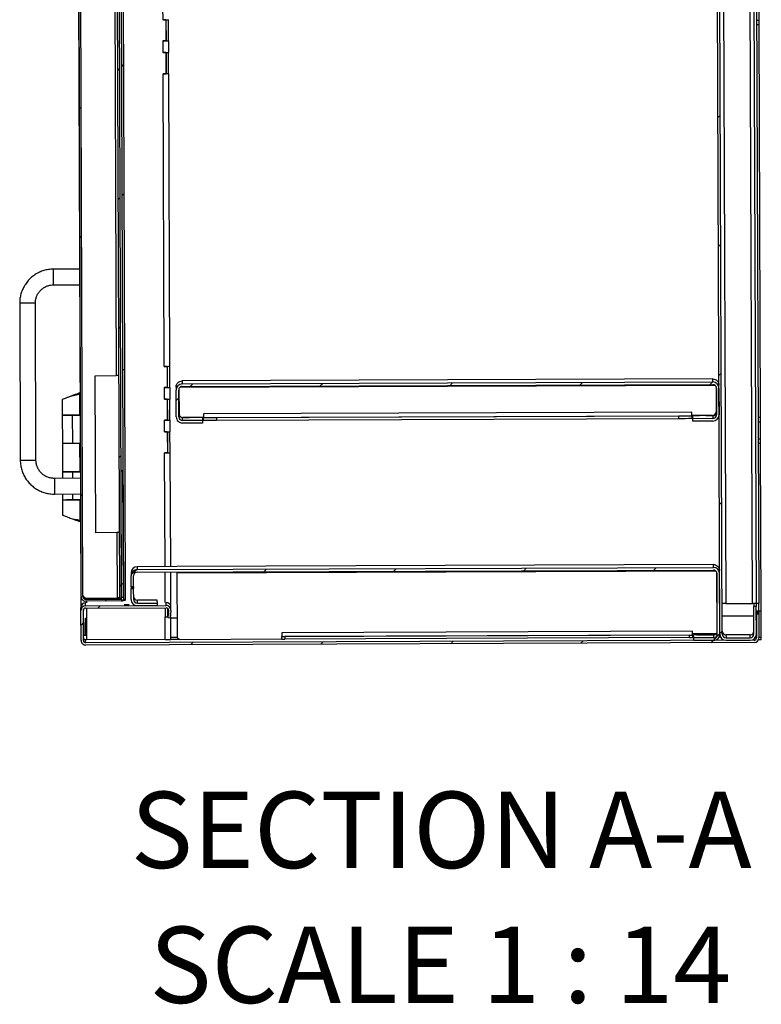
# Model space of a CAD drawing. Units: inches. Extents: x 0.5 to 10.5, y 0.5 to 8.
# Drawn here: x 6.3 to 7.3, y 5.2 to 6.5 of the extents above; entities that cross this region are included whole.
import ezdxf

# ---------------------------------------------------------------- set-up
doc = ezdxf.new("R2010")
doc.units = ezdxf.units.IN
doc.header["$MEASUREMENT"] = 0
doc.styles.add('SLDTEXTSTYLE0', font='TXT', dxfattribs={"width": 0.75})
doc.styles.add('SLDTEXTSTYLE3', font='TXT', dxfattribs={"width": 0.6875})

msp = doc.modelspace()

# ---------------------------------------------------------------- hatches: boundary and pattern name
at = {"linetype": 'Continuous', "lineweight": 18}
h = msp.add_hatch(dxfattribs=at)
h.set_pattern_fill('ANSI31', style=0)
edge = h.paths.add_edge_path(flags=0)
edge.add_line((7.3044, 7.36348), (7.30454, 7.32583))
edge.add_line((7.30454, 7.32583), (7.30797, 7.32585))
edge.add_line((7.30797, 7.32585), (7.30783, 7.36349))
edge.add_ellipse((7.2994, 7.36346), major_axis=(0.00003, -0.00843), ratio=0.9999931, start_angle=90, end_angle=180)
edge.add_line((7.29937, 7.37189), (7.26623, 7.37176))
edge.add_ellipse((7.26626, 7.36334), major_axis=(0.00003, -0.00843), ratio=0.9999931, start_angle=180, end_angle=270)
edge.add_line((7.25783, 7.3633), (7.26409, 5.6723))
edge.add_ellipse((7.27252, 5.67234), major_axis=(0.00003, -0.00843), ratio=0.9999931, start_angle=270, end_angle=360)
edge.add_line((7.27255, 5.66391), (7.30569, 5.66403))
edge.add_ellipse((7.30566, 5.67246), major_axis=(0.00003, -0.00843), ratio=0.9999931, start_angle=0, end_angle=90)
edge.add_line((7.31409, 5.67249), (7.31395, 5.71013))
edge.add_line((7.31395, 5.71013), (7.31052, 5.71012))
edge.add_line((7.31052, 5.71012), (7.31066, 5.67248))
edge.add_ellipse((7.30566, 5.67246), major_axis=(0.00002, -0.005), ratio=0.9999931, start_angle=0, end_angle=90, ccw=False)
edge.add_line((7.30568, 5.66746), (7.27254, 5.66734))
edge.add_ellipse((7.27252, 5.67234), major_axis=(0.00002, -0.005), ratio=0.9999931, start_angle=-90, end_angle=0, ccw=False)
edge.add_line((7.26752, 5.67232), (7.26126, 7.36332))
edge.add_ellipse((7.26626, 7.36334), major_axis=(0.00002, -0.005), ratio=0.9999931, start_angle=180, end_angle=270, ccw=False)
edge.add_line((7.26624, 7.36834), (7.29938, 7.36846))
edge.add_ellipse((7.2994, 7.36346), major_axis=(0.00002, -0.005), ratio=0.9999931, start_angle=90, end_angle=180, ccw=False)
h = msp.add_hatch(dxfattribs=at)
h.set_pattern_fill('ANSI32', angle=3e-322, style=0)
edge = h.paths.add_edge_path(flags=0)
edge.add_line((6.44109, 7.30939), (6.44108, 7.31192))
edge.add_line((6.44108, 7.31192), (6.39219, 7.31174))
edge.add_ellipse((6.39221, 7.30564), major_axis=(0.00002, -0.00611), ratio=0.9999931, start_angle=180, end_angle=270)
edge.add_line((6.38611, 7.30561), (6.39196, 5.72354))
edge.add_ellipse((6.39807, 5.72356), major_axis=(-0.00002, 0.00611), ratio=0.9999931, start_angle=90, end_angle=180)
edge.add_line((6.39809, 5.71746), (6.44699, 5.71764))
edge.add_line((6.44699, 5.71764), (6.44698, 5.72017))
edge.add_line((6.44698, 5.72017), (6.39808, 5.71999))
edge.add_ellipse((6.39807, 5.72356), major_axis=(-0.00001, 0.00357), ratio=0.9999931, start_angle=90, end_angle=180, ccw=False)
edge.add_line((6.3945, 5.72355), (6.38864, 7.30562))
edge.add_ellipse((6.39221, 7.30564), major_axis=(0.00001, -0.00357), ratio=0.9999931, start_angle=180, end_angle=270, ccw=False)
edge.add_line((6.3922, 7.30921), (6.44109, 7.30939))
h = msp.add_hatch(dxfattribs=at)
h.set_pattern_fill('ANSI31', style=0)
h.paths.add_polyline_path([(6.44723, 5.72157), (6.44136, 7.308), (6.43882, 7.30799), (6.44469, 5.72156)], flags=0)
h = msp.add_hatch(dxfattribs=at)
h.set_pattern_fill('ANSI32', angle=3e-322, style=0)
h.paths.add_polyline_path([(6.45153, 6.03348), (6.4468, 7.31052), (6.44427, 7.31051), (6.449, 6.03347)], flags=0)
h = msp.add_hatch(dxfattribs=at)
h.set_pattern_fill('ANSI31', style=0)
edge = h.paths.add_edge_path(flags=0)
edge.add_line((6.55766, 5.96055), (6.55765, 5.96398))
edge.add_line((6.55765, 5.96398), (6.53036, 5.96388))
edge.add_ellipse((6.53034, 5.96888), major_axis=(-0.00002, 0.005), ratio=0.9999931, start_angle=90, end_angle=180, ccw=False)
edge.add_line((6.52534, 5.96886), (6.52521, 6.00557))
edge.add_ellipse((6.53021, 6.00559), major_axis=(0.00002, -0.005), ratio=0.9999931, start_angle=180, end_angle=270, ccw=False)
edge.add_line((6.53019, 6.01059), (7.2544, 6.01327))
edge.add_ellipse((7.25442, 6.00827), major_axis=(-0.00002, 0.005), ratio=0.9999931, start_angle=270, end_angle=360, ccw=False)
edge.add_line((7.25942, 6.00829), (7.25955, 5.97158))
edge.add_ellipse((7.25455, 5.97156), major_axis=(0.00002, -0.005), ratio=0.9999931, start_angle=0, end_angle=90, ccw=False)
edge.add_line((7.25457, 5.96656), (7.22728, 5.96646))
edge.add_line((7.22728, 5.96646), (7.2273, 5.96303))
edge.add_line((7.2273, 5.96303), (7.25458, 5.96313))
edge.add_ellipse((7.25455, 5.97156), major_axis=(0.00003, -0.00843), ratio=0.9999931, start_angle=360, end_angle=450)
edge.add_line((7.26298, 5.97159), (7.26284, 6.0083))
edge.add_ellipse((7.25442, 6.00827), major_axis=(-0.00003, 0.00843), ratio=0.9999931, start_angle=270, end_angle=360)
edge.add_line((7.25438, 6.0167), (6.53018, 6.01402))
edge.add_ellipse((6.53021, 6.00559), major_axis=(0.00003, -0.00843), ratio=0.9999931, start_angle=180, end_angle=270)
edge.add_line((6.52178, 6.00556), (6.52191, 5.96885))
edge.add_ellipse((6.53034, 5.96888), major_axis=(-0.00003, 0.00843), ratio=0.9999931, start_angle=90, end_angle=180)
edge.add_line((6.53037, 5.96045), (6.55766, 5.96055))
h = msp.add_hatch(dxfattribs=at)
h.set_pattern_fill('ANSI31', style=0)
h.paths.add_polyline_path([(6.44659, 5.89503), (6.44722, 5.72271), (6.44976, 5.72272), (6.44912, 5.89504)], flags=0)
h = msp.add_hatch(dxfattribs=at)
h.set_pattern_fill('ANSI31', style=0)
edge = h.paths.add_edge_path(flags=0)
edge.add_line((7.22839, 5.66717), (7.22841, 5.66374))
edge.add_line((7.22841, 5.66374), (7.25569, 5.66384))
edge.add_ellipse((7.25566, 5.67227), major_axis=(0.00003, -0.00843), ratio=0.9999931, start_angle=0, end_angle=90)
edge.add_line((7.26409, 5.6723), (7.26378, 5.75491))
edge.add_ellipse((7.25535, 5.75488), major_axis=(-0.00003, 0.00843), ratio=0.9999931, start_angle=270, end_angle=360)
edge.add_line((7.25532, 5.76331), (6.46861, 5.7604))
edge.add_ellipse((6.46865, 5.75197), major_axis=(-0.00003, 0.00843), ratio=0.9999931, start_angle=0, end_angle=90)
edge.add_line((6.46022, 5.75194), (6.46027, 5.737))
edge.add_line((6.46027, 5.737), (6.4637, 5.73701))
edge.add_line((6.4637, 5.73701), (6.46365, 5.75195))
edge.add_ellipse((6.46865, 5.75197), major_axis=(-0.00002, 0.005), ratio=0.9999931, start_angle=0, end_angle=90, ccw=False)
edge.add_line((6.46863, 5.75697), (7.25534, 5.75988))
edge.add_ellipse((7.25535, 5.75488), major_axis=(-0.00002, 0.005), ratio=0.9999931, start_angle=-90, end_angle=0, ccw=False)
edge.add_line((7.26035, 5.7549), (7.26066, 5.67229))
edge.add_ellipse((7.25566, 5.67227), major_axis=(0.00002, -0.005), ratio=0.9999931, start_angle=0, end_angle=90, ccw=False)
edge.add_line((7.25568, 5.66727), (7.22839, 5.66717))
h = msp.add_hatch(dxfattribs=at)
h.set_pattern_fill('ANSI31', style=0)
edge = h.paths.add_edge_path(flags=0)
edge.add_line((6.4688, 5.71129), (6.49608, 5.71139))
edge.add_line((6.49608, 5.71139), (6.49607, 5.71482))
edge.add_line((6.49607, 5.71482), (6.46878, 5.71472))
edge.add_ellipse((6.46876, 5.71972), major_axis=(-0.00002, 0.005), ratio=0.9999931, start_angle=90, end_angle=180, ccw=False)
edge.add_line((6.46376, 5.7197), (6.46371, 5.73468))
edge.add_line((6.46371, 5.73468), (6.46028, 5.73467))
edge.add_line((6.46028, 5.73467), (6.46034, 5.71969))
edge.add_ellipse((6.46876, 5.71972), major_axis=(-0.00003, 0.00843), ratio=0.9999931, start_angle=90, end_angle=180)
h = msp.add_hatch(dxfattribs=at)
h.set_pattern_fill('ANSI31', style=0)
edge = h.paths.add_edge_path(flags=0)
edge.add_line((7.31732, 5.66707), (7.3172, 5.69979))
edge.add_line((7.3172, 5.69979), (7.31399, 5.69978))
edge.add_line((7.31399, 5.69978), (7.31411, 5.66706))
edge.add_ellipse((7.31111, 5.66705), major_axis=(-0.00001, 0.003), ratio=0.9999931, start_angle=180, end_angle=270, ccw=False)
edge.add_line((7.31112, 5.66405), (6.3982, 5.66067))
edge.add_ellipse((6.39819, 5.66367), major_axis=(-0.00001, 0.003), ratio=0.9999931, start_angle=90, end_angle=180, ccw=False)
edge.add_line((6.39519, 5.66366), (6.39503, 5.7048))
edge.add_ellipse((6.39803, 5.70481), major_axis=(-0.00001, 0.003), ratio=0.9999931, start_angle=0, end_angle=90, ccw=False)
edge.add_line((6.39802, 5.70781), (6.50824, 5.70822))
edge.add_ellipse((6.50825, 5.70522), major_axis=(-0.00001, 0.003), ratio=0.9999931, start_angle=265, end_angle=360, ccw=False)
edge.add_line((6.51124, 5.70497), (6.51041, 5.69501))
edge.add_line((6.51041, 5.69501), (6.51361, 5.69474))
edge.add_line((6.51361, 5.69474), (6.51444, 5.7047))
edge.add_ellipse((6.50825, 5.70522), major_axis=(-0.00002, 0.00621), ratio=0.9999931, start_angle=265, end_angle=360)
edge.add_line((6.50823, 5.71144), (6.39801, 5.71103))
edge.add_ellipse((6.39803, 5.70481), major_axis=(-0.00002, 0.00621), ratio=0.9999931, start_angle=0, end_angle=90)
edge.add_line((6.39182, 5.70479), (6.39197, 5.66365))
edge.add_ellipse((6.39819, 5.66367), major_axis=(-0.00002, 0.00621), ratio=0.9999931, start_angle=90, end_angle=180)
edge.add_line((6.39821, 5.65746), (7.31113, 5.66084))
edge.add_ellipse((7.31111, 5.66705), major_axis=(-0.00002, 0.00621), ratio=0.9999931, start_angle=180, end_angle=270)

# ---------------------------------------------------------------- linework, layer by layer
at = {"color": 7, "linetype": 'Continuous', "lineweight": 25}
for p, q in [((7.26409, 5.6723), (7.25783, 7.3633)), ((7.26752, 5.67232), (7.26126, 7.36332)), ((7.26638, 7.32969), (7.27236, 5.71415)), ((6.38589, 7.30579), (6.39175, 5.72374)), ((6.39196, 5.72354), (6.38611, 7.30561)), ((6.3945, 5.72355), (6.38864, 7.30562)), ((6.44469, 5.72156), (6.43882, 7.30799)), ((6.44723, 5.72157), (6.44136, 7.308)), ((6.449, 6.03347), (6.44427, 7.31051)), ((6.45153, 6.03348), (6.4468, 7.31052)), ((7.30872, 5.71428), (7.30286, 7.29697)), ((7.30847, 7.13167), (7.31372, 5.71414)), ((7.3119, 7.13168), (7.31715, 5.71415)), ((6.43637, 7.0045), (6.44, 6.02523)), ((7.31763, 6.51059), (7.31754, 6.53344)), ((6.50384, 6.51113), (6.50379, 6.5267)), ((6.50384, 6.51113), (6.50363, 6.51113)), ((6.50363, 6.51113), (6.50363, 6.51112)), ((6.50756, 6.51113), (6.50363, 6.51112)), ((6.50756, 6.51114), (6.50756, 6.51113)), ((6.50756, 6.51113), (6.50767, 6.48215)), ((6.50779, 6.51115), (6.5079, 6.48219)), ((6.51131, 6.4822), (6.51121, 6.51117)), ((7.3142, 6.51057), (7.31763, 6.51059)), ((7.31765, 6.50413), (7.31763, 6.51059)), ((7.31765, 6.50413), (7.31422, 6.50412)), ((7.31964, 5.96843), (7.31765, 6.50413)), ((6.50767, 6.48215), (6.50374, 6.48213)), ((6.50374, 6.48213), (6.50374, 6.48213)), ((6.50374, 6.48213), (6.50395, 6.48213)), ((6.50401, 6.46648), (6.50395, 6.48213)), ((6.5079, 6.48219), (6.51131, 6.4822)), ((6.5079, 6.48219), (6.50822, 6.48217)), ((6.50822, 6.48217), (6.50822, 6.48217)), ((6.51164, 6.48219), (6.51131, 6.4822)), ((6.51172, 6.46654), (6.51167, 6.48218)), ((6.50772, 6.46649), (6.5038, 6.46648)), ((6.50401, 6.46648), (6.5038, 6.46648)), ((6.5038, 6.46648), (6.5038, 6.46648)), ((6.50772, 6.4665), (6.50772, 6.46649)), ((6.50772, 6.46649), (6.50783, 6.43751)), ((6.50796, 6.4665), (6.50806, 6.43754)), ((6.51148, 6.43756), (6.51137, 6.46653)), ((6.50783, 6.43751), (6.5039, 6.43749)), ((6.5039, 6.43749), (6.5039, 6.43748)), ((6.5039, 6.43748), (6.50412, 6.43749)), ((6.5056, 6.03792), (6.50412, 6.43749)), ((6.50806, 6.43754), (6.51148, 6.43756)), ((6.50806, 6.43754), (6.50839, 6.43753)), ((6.50839, 6.43753), (6.50839, 6.43753)), ((6.51148, 6.43756), (6.5118, 6.43754)), ((6.51331, 6.03798), (6.51183, 6.43754)), ((6.39009, 6.17082), (6.35438, 6.17069)), ((6.35446, 6.14926), (6.35438, 6.17069)), ((6.35446, 6.14926), (6.39017, 6.14939)), ((6.30812, 6.12409), (6.30892, 5.90981)), ((6.33035, 5.90988), (6.32955, 6.12417)), ((6.50931, 6.03793), (6.50538, 6.03791)), ((6.5056, 6.03792), (6.50538, 6.03792)), ((6.50538, 6.03792), (6.50538, 6.03791)), ((6.50931, 6.03794), (6.50931, 6.03793)), ((6.50931, 6.03793), (6.50942, 6.00894)), ((6.50954, 6.03794), (6.50965, 6.00898)), ((6.51306, 6.00899), (6.51296, 6.03797)), ((6.41124, 6.02512), (6.44, 6.02523)), ((6.41203, 5.81084), (6.41124, 6.02512)), ((6.449, 6.03347), (6.45153, 6.03348)), ((6.45016, 5.71908), (6.449, 6.03347)), ((6.4527, 5.71909), (6.45153, 6.03348)), ((6.50942, 6.00894), (6.50549, 6.00893)), ((6.50549, 6.00893), (6.50549, 6.00892)), ((6.50549, 6.00892), (6.5057, 6.00892)), ((6.50576, 5.99328), (6.5057, 6.00892)), ((6.50965, 6.00898), (6.51306, 6.00899)), ((6.50965, 6.00898), (6.50997, 6.00897)), ((6.50997, 6.00896), (6.50997, 6.00897)), ((6.51339, 6.00898), (6.51306, 6.00899)), ((6.51348, 5.99333), (6.51342, 6.00898)), ((6.52176, 6.00965), (6.52178, 6.00556)), ((6.52729, 6.00965), (7.2573, 6.01236)), ((7.25437, 6.02075), (6.53016, 6.01807)), ((6.53016, 6.01807), (6.53018, 6.01402)), ((6.53018, 6.01402), (7.25438, 6.0167)), ((6.53019, 6.01059), (7.2544, 6.01327)), ((7.25438, 6.0167), (7.25437, 6.02075)), ((7.25905, 6.01015), (7.25918, 5.97601)), ((6.37818, 5.99716), (6.37818, 5.99714)), ((6.39072, 6.00205), (6.38514, 5.99971)), ((6.39031, 5.97197), (6.39021, 5.99973)), ((6.52191, 5.96885), (6.52178, 6.00556)), ((6.52534, 5.96886), (6.52521, 6.00557)), ((6.52556, 6.00743), (6.52568, 5.97329)), ((7.25942, 6.00829), (7.25955, 5.97158)), ((7.26284, 6.0083), (7.26298, 5.97159)), ((6.36616, 5.99259), (6.36624, 5.97188)), ((6.50576, 5.99328), (6.50555, 5.99328)), ((6.50555, 5.99328), (6.50555, 5.99327)), ((6.50948, 5.99328), (6.50555, 5.99327)), ((6.50948, 5.99329), (6.50948, 5.99328)), ((6.50948, 5.99328), (6.50958, 5.9643)), ((6.50971, 5.9933), (6.50981, 5.96434)), ((6.51323, 5.96435), (6.51312, 5.99332)), ((6.36624, 5.97131), (6.36638, 5.93309)), ((6.39083, 5.97138), (6.37944, 5.97133)), ((6.38037, 5.97132), (6.37944, 5.97133)), ((6.39083, 5.97136), (6.38037, 5.97132)), ((6.38051, 5.9331), (6.38037, 5.97132)), ((6.38478, 5.97137), (6.39, 5.97138)), ((6.38478, 5.97137), (6.38478, 5.97135)), ((6.39, 5.97138), (6.39, 5.97138)), ((6.39083, 5.97199), (6.39031, 5.97198)), ((6.39031, 5.97138), (6.39031, 5.9714)), ((6.55906, 5.96841), (6.5307, 5.96831)), ((7.22582, 5.97552), (6.55904, 5.97306)), ((6.55904, 5.97306), (6.55906, 5.96804)), ((6.55906, 5.96804), (7.22584, 5.97051)), ((6.57692, 5.968), (7.20798, 5.97034)), ((7.208, 5.96691), (7.20798, 5.97034)), ((7.22584, 5.97051), (7.22582, 5.97552)), ((7.2542, 5.97099), (7.22584, 5.97088)), ((7.22584, 5.97047), (7.22584, 5.97051)), ((7.22584, 5.97047), (7.22585, 5.96704)), ((7.22728, 5.96646), (7.22727, 5.97048)), ((7.24513, 5.97061), (7.25456, 5.97064)), ((7.25456, 5.97064), (7.25457, 5.96656)), ((7.31621, 5.96841), (7.31964, 5.96843)), ((7.31966, 5.96202), (7.31964, 5.96843)), ((6.50958, 5.9643), (6.50565, 5.96428)), ((6.50565, 5.96428), (6.50565, 5.96428)), ((6.50565, 5.96428), (6.50587, 5.96428)), ((6.50593, 5.94863), (6.50587, 5.96428)), ((6.50981, 5.96434), (6.51323, 5.96435)), ((6.50981, 5.96434), (6.51014, 5.96432)), ((6.51014, 5.96432), (6.51014, 5.96432)), ((6.51355, 5.96434), (6.51323, 5.96435)), ((6.51364, 5.94869), (6.51358, 5.96433)), ((6.53035, 5.96796), (6.53977, 5.968)), ((6.53036, 5.96388), (6.53035, 5.96796)), ((6.55765, 5.96398), (6.53036, 5.96388)), ((6.55766, 5.96055), (6.53037, 5.96045)), ((6.55763, 5.968), (6.55765, 5.96398)), ((6.55765, 5.96398), (6.55766, 5.96055)), ((6.55906, 5.96804), (6.55906, 5.968)), ((6.55907, 5.96457), (6.55906, 5.968)), ((6.57692, 5.968), (6.57693, 5.96457)), ((6.57693, 5.96457), (7.208, 5.96691)), ((7.25457, 5.96656), (7.22728, 5.96646)), ((7.2273, 5.96303), (7.22728, 5.96646)), ((7.25458, 5.96313), (7.2273, 5.96303)), ((7.31623, 5.96201), (7.31966, 5.96202)), ((7.31974, 5.93917), (7.31966, 5.96202)), ((6.50964, 5.94864), (6.50571, 5.94863)), ((6.50593, 5.94863), (6.50571, 5.94863)), ((6.50571, 5.94863), (6.50571, 5.94863)), ((6.50964, 5.94865), (6.50964, 5.94864)), ((6.50964, 5.94864), (6.50975, 5.91966)), ((6.50987, 5.94865), (6.50998, 5.91969)), ((6.5134, 5.91971), (6.51329, 5.94868)), ((6.36638, 5.93309), (6.36653, 5.89424)), ((6.38051, 5.9331), (6.39097, 5.93315)), ((6.3906, 5.89433), (6.39045, 5.93314)), ((7.31632, 5.93915), (7.31974, 5.93917)), ((7.31977, 5.93271), (7.31634, 5.9327)), ((7.31977, 5.93271), (7.31974, 5.93917)), ((7.32061, 5.70379), (7.31977, 5.93271)), ((6.50975, 5.91966), (6.50582, 5.91964)), ((6.50582, 5.91964), (6.50582, 5.91963)), ((6.50582, 5.91963), (6.50603, 5.91964)), ((6.50661, 5.76444), (6.50603, 5.91964)), ((6.50998, 5.91969), (6.5134, 5.91971)), ((6.50998, 5.91969), (6.5103, 5.91968)), ((6.5103, 5.91968), (6.5103, 5.91968)), ((6.51372, 5.91969), (6.5134, 5.91971)), ((6.51432, 5.76447), (6.51375, 5.91969)), ((6.36653, 5.89374), (6.36656, 5.88502)), ((6.39112, 5.89381), (6.37972, 5.89376)), ((6.38065, 5.89374), (6.37972, 5.89376)), ((6.39112, 5.89379), (6.38065, 5.89374)), ((6.38069, 5.88507), (6.38065, 5.89374)), ((6.38507, 5.8938), (6.39029, 5.89381)), ((6.38507, 5.8938), (6.38507, 5.89378)), ((6.39029, 5.89381), (6.39029, 5.89381)), ((6.39112, 5.89434), (6.3906, 5.89434)), ((6.3906, 5.89381), (6.3906, 5.89383)), ((6.44912, 5.89513), (6.44659, 5.89512)), ((6.44912, 5.89504), (6.44659, 5.89503)), ((6.44722, 5.72271), (6.44659, 5.89503)), ((6.44912, 5.89513), (6.44912, 5.89504)), ((6.44976, 5.72272), (6.44912, 5.89504)), ((6.39115, 5.88511), (6.35544, 5.88498)), ((6.35544, 5.88498), (6.35552, 5.86355)), ((6.35552, 5.86355), (6.39123, 5.86368)), ((6.36664, 5.86359), (6.36667, 5.85552)), ((6.3808, 5.85553), (6.38077, 5.86364)), ((6.36667, 5.85545), (6.36675, 5.83482)), ((6.37987, 5.85552), (6.39126, 5.85556)), ((6.37987, 5.85552), (6.38, 5.85553)), ((6.37987, 5.85548), (6.37987, 5.85552)), ((6.3808, 5.85553), (6.39126, 5.85558)), ((6.38521, 5.85553), (6.39043, 5.85555)), ((6.38521, 5.85551), (6.38521, 5.85553)), ((6.39084, 5.82778), (6.39074, 5.85554)), ((6.38111, 5.82972), (6.38117, 5.82969)), ((6.3854, 5.82776), (6.38532, 5.82776)), ((6.38589, 5.82775), (6.39137, 5.8255)), ((6.44079, 5.81096), (6.41203, 5.81085)), ((6.44079, 5.81095), (6.41203, 5.81084)), ((6.44079, 5.81095), (6.44112, 5.72166)), ((7.25531, 5.76735), (6.52267, 5.76464)), ((7.25532, 5.76331), (7.25531, 5.76735)), ((6.4602, 5.75584), (6.46022, 5.75194)), ((6.52267, 5.7645), (6.4686, 5.7643)), ((6.4686, 5.7643), (6.46861, 5.7604)), ((6.46861, 5.7604), (7.25532, 5.76331)), ((6.46863, 5.75697), (7.25534, 5.75988)), ((6.50679, 5.71535), (6.50664, 5.75711)), ((6.51452, 5.71041), (6.51435, 5.75714)), ((6.52267, 5.76464), (6.52267, 5.7645)), ((6.5227, 5.75623), (7.25826, 5.75895)), ((6.5227, 5.75717), (6.5227, 5.75623)), ((6.5227, 5.75623), (6.52302, 5.66948)), ((7.25963, 5.75747), (7.25994, 5.67278)), ((7.26066, 5.67229), (7.26035, 5.7549)), ((7.26409, 5.6723), (7.26378, 5.75491)), ((6.46027, 5.737), (6.46022, 5.75194)), ((6.4637, 5.73701), (6.46365, 5.75195)), ((6.4637, 5.73701), (6.46027, 5.737)), ((6.46027, 5.737), (6.46028, 5.73583)), ((6.4637, 5.73585), (6.46028, 5.73583)), ((6.46028, 5.73583), (6.46028, 5.73467)), ((6.46028, 5.73467), (6.46371, 5.73468)), ((6.46034, 5.71969), (6.46028, 5.73467)), ((6.4637, 5.73701), (6.4637, 5.73585)), ((6.4637, 5.73585), (6.46371, 5.73468)), ((6.46376, 5.7197), (6.46371, 5.73468)), ((6.39201, 5.71033), (6.39197, 5.72266)), ((6.39801, 5.71103), (6.398, 5.71495)), ((6.39823, 5.71495), (6.398, 5.71495)), ((6.39808, 5.72011), (6.39808, 5.72171)), ((6.39808, 5.72011), (6.44698, 5.72029)), ((6.44698, 5.72017), (6.39808, 5.71999)), ((6.39808, 5.71999), (6.39808, 5.72011)), ((6.44699, 5.71764), (6.39809, 5.71746)), ((6.39951, 5.72151), (6.44112, 5.72166)), ((6.39971, 5.71496), (6.3997, 5.71746)), ((6.44469, 5.72156), (6.44723, 5.72157)), ((6.44658, 5.72156), (6.44658, 5.72029)), ((6.44698, 5.72029), (6.44698, 5.72017)), ((6.44698, 5.72017), (6.44699, 5.71764)), ((6.44722, 5.72271), (6.44976, 5.72272)), ((6.4527, 5.71909), (6.45016, 5.71908)), ((6.49177, 5.71871), (6.46877, 5.71862)), ((6.46878, 5.71472), (6.46877, 5.71862)), ((6.46878, 5.71472), (6.49607, 5.71482)), ((6.49607, 5.71482), (6.49605, 5.71871)), ((6.49608, 5.71139), (6.49607, 5.71482)), ((6.50823, 5.71144), (6.50821, 5.71536)), ((7.27236, 5.71415), (7.30872, 5.71428)), ((7.31393, 5.71413), (7.31051, 5.71411)), ((7.31051, 5.71411), (7.31052, 5.71012)), ((7.31286, 5.71412), (7.31286, 5.71429)), ((7.31715, 5.71415), (7.31372, 5.71414)), ((7.31393, 5.71413), (7.31395, 5.71013)), ((7.31719, 5.70378), (7.31715, 5.71415)), ((6.39182, 5.70479), (6.3918, 5.70871)), ((6.39197, 5.66365), (6.39182, 5.70479)), ((6.39519, 5.66366), (6.39503, 5.7048)), ((6.39559, 5.67104), (6.39546, 5.70635)), ((6.39801, 5.71103), (6.50823, 5.71144)), ((6.39802, 5.70781), (6.50824, 5.70822)), ((6.39987, 5.67103), (6.39974, 5.70782)), ((6.45086, 5.71235), (6.45086, 5.71235)), ((6.45086, 5.71191), (6.45086, 5.7119)), ((6.45762, 5.71238), (6.45756, 5.71238)), ((6.45756, 5.71237), (6.45762, 5.71237)), ((6.45756, 5.71237), (6.45756, 5.71237)), ((6.45763, 5.71194), (6.45756, 5.71194)), ((6.45756, 5.71193), (6.45763, 5.71193)), ((6.45756, 5.71193), (6.45756, 5.71193)), ((6.4688, 5.71129), (6.49608, 5.71139)), ((6.50682, 5.70822), (6.50686, 5.69607)), ((6.51039, 5.69899), (6.51036, 5.70735)), ((6.51101, 5.70639), (6.51039, 5.69898)), ((6.51124, 5.70497), (6.51041, 5.69501)), ((6.51076, 5.70687), (6.51077, 5.70347)), ((6.51124, 5.70497), (6.51124, 5.70549)), ((6.51444, 5.7047), (6.51361, 5.69474)), ((6.51421, 5.69614), (6.51419, 5.70168)), ((6.51447, 5.70524), (6.51445, 5.70917)), ((7.31395, 5.71013), (7.31052, 5.71012)), ((7.31066, 5.67248), (7.31052, 5.71012)), ((7.31409, 5.67249), (7.31395, 5.71013)), ((7.31719, 5.70378), (7.31397, 5.70377)), ((7.31719, 5.70199), (7.31398, 5.70198)), ((7.31398, 5.70185), (7.31719, 5.70186)), ((7.3172, 5.70001), (7.31399, 5.7)), ((7.3172, 5.69988), (7.31399, 5.69986)), ((7.3172, 5.69979), (7.31399, 5.69978)), ((7.31399, 5.69978), (7.31411, 5.66706)), ((7.32061, 5.70379), (7.31719, 5.70378)), ((7.31719, 5.70378), (7.31719, 5.70199)), ((7.31719, 5.70199), (7.31719, 5.70186)), ((7.31719, 5.70186), (7.3172, 5.70001)), ((7.3172, 5.70001), (7.3172, 5.69988)), ((7.3172, 5.69979), (7.3172, 5.69988)), ((7.3172, 5.69979), (7.31732, 5.66707)), ((7.32075, 5.66809), (7.32061, 5.70379)), ((6.39807, 5.69405), (6.39979, 5.69406)), ((6.39807, 5.69406), (6.39807, 5.69405)), ((6.39816, 5.67104), (6.39807, 5.69405)), ((6.50698, 5.665), (6.50686, 5.69607)), ((6.51041, 5.69501), (6.51039, 5.69898)), ((6.51041, 5.69501), (6.51361, 5.69474)), ((6.51373, 5.69614), (6.51421, 5.69614)), ((6.51421, 5.69614), (6.51455, 5.69613)), ((6.51469, 5.66505), (6.51458, 5.69612)), ((6.51458, 5.69448), (6.52293, 5.69452)), ((7.25985, 5.69724), (7.26057, 5.69725)), ((7.26742, 5.69727), (7.31057, 5.69743)), ((7.22693, 5.67623), (6.66586, 5.67415)), ((6.66586, 5.67415), (6.66588, 5.66913)), ((7.22695, 5.67121), (7.22693, 5.67623)), ((7.25994, 5.67278), (7.22694, 5.67265)), ((6.39516, 5.67104), (6.39559, 5.67104)), ((6.3982, 5.66067), (6.39818, 5.66459)), ((6.39818, 5.66459), (6.39818, 5.66459)), ((7.31112, 5.66405), (6.3982, 5.66067)), ((7.31113, 5.66084), (6.39821, 5.65746)), ((6.3999, 5.6646), (6.39987, 5.67103)), ((6.50698, 5.665), (6.3999, 5.6646)), ((6.51468, 5.6682), (6.52321, 5.66823)), ((6.52684, 5.66523), (6.51469, 5.66519)), ((6.52732, 5.66521), (6.66589, 5.66572)), ((6.66588, 5.66913), (7.22695, 5.67121)), ((6.66588, 5.66905), (6.66588, 5.66913)), ((6.66589, 5.66562), (6.66588, 5.66905)), ((7.22266, 5.67109), (6.67017, 5.66905)), ((6.67017, 5.66905), (6.67018, 5.66562)), ((7.22268, 5.66766), (6.67018, 5.66562)), ((7.22268, 5.66766), (7.22266, 5.67109)), ((7.22695, 5.67121), (7.22695, 5.67112)), ((7.22695, 5.67112), (7.22696, 5.66769)), ((7.22695, 5.67084), (7.22838, 5.67084)), ((7.22839, 5.66783), (7.22696, 5.66783)), ((7.22839, 5.66717), (7.22838, 5.67123)), ((7.25568, 5.66727), (7.22839, 5.66717)), ((7.22841, 5.66374), (7.22839, 5.66717)), ((7.25569, 5.66384), (7.22841, 5.66374)), ((7.23266, 5.67126), (7.25566, 5.67135)), ((7.25566, 5.67135), (7.25568, 5.66727)), ((7.26531, 5.66797), (7.2629, 5.66796)), ((7.30566, 5.67145), (7.27252, 5.67133)), ((7.27252, 5.67133), (7.27254, 5.66734)), ((7.27254, 5.66734), (7.30568, 5.66746)), ((7.27255, 5.66391), (7.30569, 5.66403)), ((7.30568, 5.66746), (7.30566, 5.67145)), ((7.31112, 5.66405), (7.31111, 5.66603)), ((7.31693, 5.66487), (7.32054, 5.66488)), ((7.31732, 5.66808), (7.32075, 5.66809)), ((7.32054, 5.66488), (7.32053, 5.66809))]:
    msp.add_line(p, q, dxfattribs=at)
at = {"color": 7, "linetype": 'Continuous', "lineweight": 25, "flags": 128}
for points in [[(6.32955, 6.12417), (6.32903, 6.12415), (6.32751, 6.12414), (6.32514, 6.12412), (6.32215, 6.1241), (6.31884, 6.12409), (6.31553, 6.12408), (6.31254, 6.12407), (6.31017, 6.12407), (6.30865, 6.12408), (6.30812, 6.12409), (6.30812, 6.12409)], [(6.38037, 5.97132), (6.37676, 5.9713), (6.37329, 5.97129), (6.37027, 5.97129), (6.36797, 5.97129), (6.36659, 5.9713), (6.36626, 5.97131), (6.36701, 5.97133), (6.36878, 5.97134), (6.37139, 5.97136), (6.37463, 5.97138), (6.37819, 5.9714), (6.38176, 5.97141), (6.38502, 5.97141), (6.38767, 5.97141), (6.38948, 5.97141), (6.39028, 5.9714), (6.39, 5.97138)], [(6.37944, 5.97133), (6.37683, 5.97132), (6.37444, 5.97132), (6.37264, 5.97132), (6.3717, 5.97132), (6.37176, 5.97133), (6.37282, 5.97135), (6.37472, 5.97136), (6.37715, 5.97137), (6.37976, 5.97138), (6.38214, 5.97139), (6.38394, 5.97139), (6.38486, 5.97138), (6.38478, 5.97137)], [(6.38065, 5.89374), (6.37705, 5.89373), (6.37358, 5.89372), (6.37056, 5.89372), (6.36825, 5.89372), (6.36688, 5.89373), (6.36655, 5.89374), (6.3673, 5.89375), (6.36907, 5.89377), (6.37168, 5.89379), (6.37492, 5.89381), (6.37848, 5.89383), (6.38205, 5.89384), (6.38531, 5.89384), (6.38796, 5.89384), (6.38977, 5.89384), (6.39057, 5.89383), (6.39029, 5.89381)], [(6.37972, 5.89376), (6.37711, 5.89375), (6.37473, 5.89375), (6.37292, 5.89375), (6.37198, 5.89375), (6.37205, 5.89376), (6.37311, 5.89377), (6.375, 5.89379), (6.37744, 5.8938), (6.38005, 5.89381), (6.38243, 5.89382), (6.38422, 5.89381), (6.38515, 5.89381), (6.38507, 5.8938)], [(6.39043, 5.85555), (6.39071, 5.85554), (6.38991, 5.85552), (6.3881, 5.8555), (6.38545, 5.85548), (6.38219, 5.85547), (6.37862, 5.85545), (6.37506, 5.85544), (6.37182, 5.85543), (6.36921, 5.85543), (6.36744, 5.85544), (6.36669, 5.85545), (6.36667, 5.85545)], [(6.38521, 5.85553), (6.38529, 5.85552), (6.38437, 5.8555), (6.38257, 5.85549), (6.38019, 5.85548), (6.37758, 5.85547), (6.37514, 5.85546), (6.37325, 5.85546), (6.37219, 5.85547), (6.37213, 5.85548), (6.37307, 5.85549), (6.37487, 5.8555), (6.37726, 5.85551), (6.37987, 5.85552)], [(6.45762, 5.71237), (6.45693, 5.71237), (6.45582, 5.71236), (6.45445, 5.71235), (6.45307, 5.71235), (6.45188, 5.71235), (6.45107, 5.71235), (6.45079, 5.71235), (6.45107, 5.71236), (6.45188, 5.71237), (6.45307, 5.71237), (6.45445, 5.71238), (6.45582, 5.71238), (6.45693, 5.71238), (6.45762, 5.71238)], [(6.45763, 5.71193), (6.45693, 5.71192), (6.45582, 5.71191), (6.45446, 5.71191), (6.45307, 5.7119), (6.45188, 5.7119), (6.45108, 5.7119), (6.45079, 5.71191), (6.45108, 5.71191), (6.45188, 5.71192), (6.45307, 5.71193), (6.45446, 5.71193), (6.45582, 5.71194), (6.45693, 5.71194), (6.45763, 5.71194)], [(6.45756, 5.71238), (6.45688, 5.71238), (6.45579, 5.71238), (6.45445, 5.71238), (6.45309, 5.71237), (6.45192, 5.71237), (6.45114, 5.71236), (6.45086, 5.71235), (6.45114, 5.71235), (6.45192, 5.71235), (6.45309, 5.71235), (6.45445, 5.71235), (6.45579, 5.71236), (6.45688, 5.71237), (6.45756, 5.71237)], [(6.45756, 5.71194), (6.45688, 5.71194), (6.45579, 5.71194), (6.45445, 5.71193), (6.45309, 5.71193), (6.45193, 5.71192), (6.45114, 5.71191), (6.45086, 5.71191), (6.45114, 5.7119), (6.45193, 5.7119), (6.45309, 5.7119), (6.45445, 5.71191), (6.45579, 5.71191), (6.45688, 5.71192), (6.45756, 5.71193)], [(6.51432, 5.7104), (6.51447, 5.71041), (6.51452, 5.71041)], [(6.3999, 5.6646), (6.39839, 5.66459), (6.39818, 5.66459)]]:
    msp.add_lwpolyline(points, dxfattribs=at)
at = {"color": 7, "linetype": 'Continuous', "lineweight": 25}
for centre, radius, start, end in [((6.50407, 7.00179), 0.49066, 269.9738, 270.87463), ((6.50456, 6.89983), 0.4177, 269.91649, 270.97066), ((6.5078, 6.48898), 0.00682, 268.8381, 273.50526), ((6.50423, 6.95715), 0.49066, 269.9738, 270.87463), ((6.50473, 6.85518), 0.4177, 269.91649, 270.97066), ((6.50797, 6.44434), 0.00682, 268.8381, 273.50526), ((6.50582, 6.52858), 0.49066, 269.9738, 270.87463), ((6.44178, 5.78404), 0.2412, 89.5758, 90.4242), ((6.50631, 6.42662), 0.4177, 269.91649, 270.97066), ((6.50956, 6.01577), 0.00682, 268.8381, 273.50526), ((6.50599, 6.48394), 0.49066, 269.9738, 270.87463), ((6.37378, 7.18531), 1.21346, 269.64381, 270.78041), ((6.53033, 5.97296), 0.005, 180.2123, 270.2123), ((6.53068, 5.97331), 0.005, 180.2123, 270.2123), ((7.20798, 7.17632), 1.20599, 270.00001, 270.84841), ((7.24513, 4.76462), 1.20599, 90.00001, 90.84841), ((7.25418, 5.97599), 0.005, 270.21191, 0.21191), ((7.25454, 5.97564), 0.005, 270.21191, 0.21191), ((6.50648, 6.38198), 0.4177, 269.91649, 270.97066), ((6.50972, 5.97113), 0.00682, 268.8381, 273.50526), ((6.5487, 4.76204), 1.20599, 89.5758, 90.4242), ((6.56799, 7.17396), 1.20599, 269.5758, 270.4242), ((6.568, 7.17053), 1.20599, 269.5758, 270.4242), ((7.208, 7.1729), 1.20599, 270.00001, 270.84841), ((6.50615, 6.4393), 0.49066, 269.9738, 270.87463), ((6.37288, 6.89217), 0.9591, 269.61219, 270.45606), ((6.37299, 6.69293), 0.75987, 269.50156, 270.5667), ((6.50664, 6.33733), 0.4177, 269.91649, 270.97066), ((6.50989, 5.92649), 0.00682, 268.8381, 273.50526), ((6.31594, 6.90789), 0.99811, 269.59705, 270.82716), ((6.37407, 7.10767), 1.21346, 269.64381, 270.78041), ((6.37316, 6.8146), 0.9591, 269.61219, 270.45606), ((6.44593, 4.47382), 1.33715, 90.06711, 90.22014), ((6.44258, 5.56976), 0.2412, 89.5758, 90.4242), ((6.46863, 5.75587), 0.00843, 90.21191, 180.21191), ((6.39802, 5.70874), 0.00621, 90.21191, 180.21191), ((6.39807, 5.72356), 0.00357, 180.21211, 270.21211), ((6.39949, 5.72651), 0.005, 194.44517, 270.21222), ((6.44291, 5.48047), 0.2412, 89.5758, 90.4242), ((6.46875, 5.72362), 0.005, 180.2123, 270.2123), ((6.49391, 5.42928), 0.28944, 89.5758, 90.4242), ((6.50824, 5.70914), 0.00621, 0.21229, 90.21231), ((7.27236, 5.37647), 0.33768, 90.00001, 90.84841), ((7.31122, 5.37661), 0.33768, 89.5758, 90.4242), ((6.39803, 5.70481), 0.003, 90.21211, 180.21211), ((6.50825, 5.70522), 0.003, 355.21207, 90.21211), ((6.50449, 6.42884), 0.73276, 270.18577, 270.46263), ((6.50015, 7.53879), 1.84274, 270.20861, 270.31868), ((6.5139, 5.70645), 0.01034, 269.01241, 273.57444), ((7.25564, 5.67635), 0.005, 270.21207, 314.41897), ((7.25564, 5.67635), 0.005, 329.2092, 0.21209), ((7.2725, 5.67633), 0.005, 180.2123, 270.2123), ((7.30564, 5.67645), 0.005, 270.21191, 0.21191), ((6.39346, 7.33531), 1.66429, 270.05861, 270.2209), ((6.39817, 5.66759), 0.003, 180.2123, 270.2123), ((6.39819, 5.66367), 0.003, 180.21211, 270.21211), ((6.39773, 5.96047), 0.28944, 269.5758, 270.4242), ((6.5072, 6.15566), 0.49066, 269.9738, 270.87463), ((6.52731, 5.66949), 0.00429, 180.2123, 270.2123), ((6.66802, 5.95847), 0.28944, 269.5758, 270.4242), ((6.66804, 5.95505), 0.28944, 269.5758, 270.4242), ((7.22266, 5.96053), 0.28944, 270.00001, 270.84841), ((7.22268, 5.9571), 0.28944, 270.00001, 270.84841), ((7.23266, 5.38182), 0.28944, 90.00001, 90.84841), ((7.31111, 5.66705), 0.003, 270.21211, 0.21211), ((7.31109, 5.67105), 0.003, 320.4205, 0.21208)]:
    msp.add_arc(centre, radius, start, end, dxfattribs=at)
for centre, major_axis, start_param, end_param in [((6.53021, 6.00559), (0.00003, -0.00843), 3.1415927, 4.712389), ((6.53021, 6.00559), (0.00002, -0.005), 3.1415927, 4.712389), ((7.25442, 6.00827), (-0.00003, 0.00843), 4.712389, 6.2831853), ((7.25442, 6.00827), (-0.00002, 0.005), 4.712389, 6.2831853), ((6.53034, 5.96888), (-0.00003, 0.00843), 1.5707963, 3.1415927), ((6.53034, 5.96888), (-0.00002, 0.005), 1.5707963, 3.1415927), ((7.25455, 5.97156), (0.00002, -0.005), 0, 1.5707963), ((7.25455, 5.97156), (0.00003, -0.00843), 0, 1.5707963), ((6.46865, 5.75197), (-0.00003, 0.00843), 0, 1.5707963), ((6.46865, 5.75197), (-0.00002, 0.005), 0, 1.5707963), ((7.25535, 5.75488), (-0.00003, 0.00843), 4.712389, 6.2831853), ((7.25535, 5.75488), (-0.00002, 0.005), 4.712389, 6.2831853), ((6.39807, 5.72356), (-0.00002, 0.00611), 1.5707963, 3.1415927), ((6.46876, 5.71972), (-0.00003, 0.00843), 1.5707963, 3.1415927), ((6.46876, 5.71972), (-0.00002, 0.005), 1.5707963, 3.1415927), ((6.39803, 5.70481), (-0.00002, 0.00621), 0, 1.5707963), ((6.50825, 5.70522), (-0.00002, 0.00621), 4.6251225, 6.2831853), ((6.39819, 5.66367), (-0.00002, 0.00621), 1.5707963, 3.1415927), ((7.25566, 5.67227), (0.00002, -0.005), 0, 1.5707963), ((7.25566, 5.67227), (0.00003, -0.00843), 0, 1.5707963), ((7.27252, 5.67234), (0.00003, -0.00843), 4.712389, 6.2831853), ((7.27252, 5.67234), (0.00002, -0.005), 4.712389, 6.2831853), ((7.30566, 5.67246), (0.00002, -0.005), 0, 1.5707963), ((7.30566, 5.67246), (0.00003, -0.00843), 0, 1.5707963), ((7.31111, 5.66705), (-0.00002, 0.00621), 3.1415927, 4.712389)]:
    msp.add_ellipse(centre, major_axis=major_axis, ratio=0.9999931, start_param=start_param, end_param=end_param, dxfattribs=at)
for points, knots in [([(6.35438, 6.17069), (6.3531, 6.17065), (6.34968, 6.17055), (6.34417, 6.16966), (6.338, 6.1678), (6.33215, 6.1651), (6.32673, 6.16162), (6.32184, 6.15742), (6.31758, 6.15259), (6.31403, 6.14722), (6.31124, 6.14141), (6.3093, 6.13527), (6.30827, 6.12944), (6.30817, 6.1257), (6.30812, 6.12409)], [0, 0, 0, 0, 0.0526844, 0.1407623, 0.2288853, 0.3170084, 0.4051315, 0.4932546, 0.5813776, 0.6695007, 0.7576237, 0.8457467, 0.9338696, 1, 1, 1, 1]), ([(6.32955, 6.12417), (6.32957, 6.12486), (6.32962, 6.12712), (6.33031, 6.13091), (6.33197, 6.13534), (6.33446, 6.13938), (6.33765, 6.14288), (6.34145, 6.14573), (6.34571, 6.14779), (6.35011, 6.14903), (6.35307, 6.14919), (6.35446, 6.14926)], [0, 0, 0, 0, 0.052718, 0.1727427, 0.2929106, 0.4130789, 0.5332471, 0.6534152, 0.7735831, 0.8937508, 1, 1, 1, 1]), ([(6.37818, 5.99714), (6.37675, 5.9966), (6.37388, 5.99552), (6.37009, 5.9941), (6.36746, 5.99299), (6.36617, 5.99251), (6.36628, 5.99257), (6.36631, 5.99259)], [0, 0, 0, 0, 0.2354727, 0.4699444, 0.6972136, 0.9111273, 1, 1, 1, 1]), ([(6.37815, 5.99714), (6.37814, 5.99713), (6.37812, 5.99712), (6.37809, 5.99711), (6.37808, 5.9971)], [0, 0, 0, 0, 0.5962339, 1, 1, 1, 1]), ([(6.39006, 5.99973), (6.3901, 5.99972), (6.39027, 5.99972), (6.38919, 5.99954), (6.38695, 5.99907), (6.38366, 5.9983), (6.38057, 5.99765), (6.3787, 5.99725), (6.37818, 5.99714)], [0, 0, 0, 0, 0.06807365, 0.27904688, 0.48926667, 0.69871123, 0.91642312, 1, 1, 1, 1]), ([(6.3848, 5.9997), (6.38481, 5.9997), (6.38487, 5.9997), (6.3843, 5.99954), (6.38314, 5.99911), (6.38142, 5.99839), (6.37969, 5.99773), (6.37856, 5.9973), (6.37818, 5.99716)], [0, 0, 0, 0, 0.02112, 0.2329335, 0.4428407, 0.6505795, 0.8830759, 1, 1, 1, 1]), ([(6.39022, 5.99973), (6.38931, 5.99973), (6.38751, 5.99972), (6.3857, 5.99971), (6.3848, 5.99971)], [0, 0, 0, 0, 0.50000686, 1, 1, 1, 1]), ([(6.30892, 5.90981), (6.30895, 5.90853), (6.30905, 5.90511), (6.30995, 5.89959), (6.3118, 5.89343), (6.31451, 5.88758), (6.31799, 5.88216), (6.32218, 5.87727), (6.32701, 5.87301), (6.33239, 5.86945), (6.3382, 5.86667), (6.34434, 5.86473), (6.35016, 5.86369), (6.35391, 5.86359), (6.35552, 5.86355)], [0, 0, 0, 0, 0.05268447, 0.14076224, 0.2288851, 0.31700803, 0.40513097, 0.49325393, 0.58137691, 0.66949991, 0.75762294, 0.84574598, 0.93386905, 1, 1, 1, 1]), ([(6.35544, 5.88498), (6.35475, 5.88499), (6.35249, 5.88504), (6.34869, 5.88573), (6.34426, 5.8874), (6.34022, 5.88988), (6.33672, 5.89308), (6.33388, 5.89687), (6.33181, 5.90113), (6.33057, 5.90553), (6.33042, 5.90849), (6.33035, 5.90988)], [0, 0, 0, 0, 0.0527181, 0.172742, 0.2929092, 0.4130769, 0.5332447, 0.6534126, 0.7735806, 0.8937488, 1, 1, 1, 1]), ([(6.36675, 5.83482), (6.36687, 5.83475), (6.36712, 5.8346), (6.36905, 5.83392), (6.37187, 5.83281), (6.37526, 5.8315), (6.37768, 5.8306), (6.3788, 5.83019)], [0, 0, 0, 0, 0.20024, 0.4006439, 0.6041074, 0.816688, 1, 1, 1, 1]), ([(6.3788, 5.83019), (6.38018, 5.82991), (6.38294, 5.82935), (6.38662, 5.82858), (6.38929, 5.828), (6.39074, 5.82779), (6.3907, 5.82778), (6.39068, 5.82778)], [0, 0, 0, 0, 0.2213758, 0.4425944, 0.662, 0.8740564, 1, 1, 1, 1]), ([(6.38072, 5.8295), (6.38094, 5.82942), (6.38195, 5.82904), (6.38348, 5.82844), (6.38484, 5.82792), (6.38548, 5.82776), (6.38543, 5.82776), (6.38543, 5.82776)], [0, 0, 0, 0, 0.0879211, 0.4018898, 0.7061485, 0.9767206, 1, 1, 1, 1]), ([(6.38543, 5.82775), (6.38633, 5.82776), (6.38813, 5.82776), (6.38992, 5.82777), (6.39082, 5.82777)], [0, 0, 0, 0, 0.4999922, 1, 1, 1, 1]), ([(7.25531, 5.76735), (7.2563, 5.76725), (7.25841, 5.76705), (7.26121, 5.76527), (7.26333, 5.76246), (7.26362, 5.76016), (7.26377, 5.75898)], [0, 0, 0, 0, 0.2237837, 0.4786083, 0.7335121, 1, 1, 1, 1]), ([(6.44677, 5.71787), (6.44744, 5.71797), (6.4489, 5.7182), (6.45077, 5.71854), (6.45202, 5.71885), (6.45218, 5.71903), (6.45224, 5.71909)], [0, 0, 0, 0, 0.2513045, 0.5533879, 0.8554713, 1, 1, 1, 1]), ([(6.4469, 5.71782), (6.44759, 5.71793), (6.44909, 5.71815), (6.45101, 5.7185), (6.45242, 5.71885), (6.4526, 5.71908), (6.45269, 5.7192)], [0, 0, 0, 0, 0.22443103, 0.48295402, 0.74147701, 1, 1, 1, 1]), ([(6.44699, 5.71787), (6.44732, 5.71795), (6.44811, 5.71816), (6.44917, 5.71848), (6.45, 5.71884), (6.45011, 5.71907), (6.45016, 5.71919)], [0, 0, 0, 0, 0.19193141, 0.46128761, 0.7306438, 1, 1, 1, 1])]:
    msp.add_open_spline(points, degree=3, knots=knots, dxfattribs=at)
for points in [[(6.52176, 6.00965), (6.52189, 6.01075), (6.52213, 6.01295), (6.52407, 6.01574), (6.52685, 6.01769), (6.52906, 6.01795), (6.53016, 6.01807)], [(7.25437, 6.02075), (7.25547, 6.02063), (7.25768, 6.02039), (7.26048, 6.01846), (7.26244, 6.01569), (7.2627, 6.01349), (7.26283, 6.01239)], [(6.39808, 5.72011), (6.39762, 5.72016), (6.39668, 5.72027), (6.3955, 5.72109), (6.39467, 5.72226), (6.39455, 5.7232), (6.3945, 5.72366)]]:
    msp.add_open_spline(points, degree=3, dxfattribs=at)

# ---------------------------------------------------------------- texts
at = {"color": 7, "linetype": 'Continuous', "lineweight": 0, "char_height": 0.1041667, "attachment_point": 2}
for s, insert, style in [('SECTION A-A', (6.88369, 5.45719), 'SLDTEXTSTYLE0'), ('SCALE 1 : 14', (6.88244, 5.27297), 'SLDTEXTSTYLE3')]:
    msp.add_mtext(s, dxfattribs=dict(at, insert=insert, style=style))

doc.saveas('drawing.dxf')
